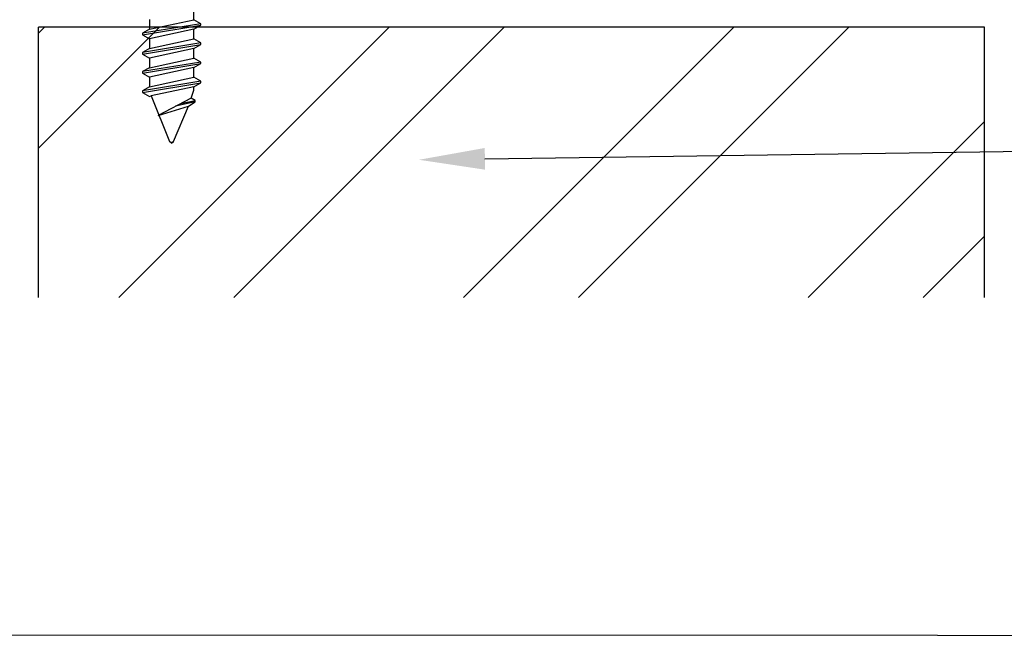
# Model space of a CAD drawing. Units: millimetres. Extents: x 6095 to 70197, y 4070 to 7632.
# Drawn here: x 6205 to 6225, y 4266 to 4279 of the extents above; entities that cross this region are included whole.
import ezdxf
from ezdxf import colors
from ezdxf.entities.mleader import LeaderData, LeaderLine
from ezdxf.math import Vec2, Vec3

# ---------------------------------------------------------------- set-up
doc = ezdxf.new("R2010")
doc.units = ezdxf.units.MM
doc.header["$LTSCALE"] = 0.2
doc.layers.add('30', color=7, linetype='Continuous')
doc.styles.get("Standard").update_dxf_attribs({"font": 'arial.ttf', "height": 2})

msp = doc.modelspace()

# ---------------------------------------------------------------- hatches: boundary and pattern name
h = msp.add_hatch()
h.set_pattern_fill('ANSI37', color=8, scale=0.083333, style=0)
h.set_pattern_definition([(45, (-3546.21688, -2766.20492), (-0.1870886696, 0.1870886696), []), (135, (-3546.21688, -2766.20492), (-0.1870886696, -0.1870886696), [])])
h.paths.add_polyline_path([(6219.392, 4299.029, 0.250795), (6219.244, 4298.751), (6219.245, 4287.926), (6219.245, 4286.426, 1), (6219.245, 4286.093), (6219.245, 4283.18), (6220.104, 4281.558, -0.961025), (6220.022, 4281.5), (6218.991, 4282.926), (6216.037, 4282.926), (6215.79, 4283.173), (6215.79, 4283.426), (6216.08, 4283.426), (6216.08, 4285.33), (6214.414, 4285.33), (6214.413, 4283.426), (6214.704, 4283.426), (6214.704, 4283.173), (6214.457, 4282.926), (6212.204, 4282.926), (6211.957, 4283.173), (6211.957, 4283.426), (6212.247, 4283.426), (6212.247, 4285.33), (6210.581, 4285.33), (6210.58, 4283.426), (6210.871, 4283.426), (6210.871, 4283.173), (6210.626, 4282.928), (6210.626, 4282.593), (6210.359, 4282.593), (6210.359, 4282.926), (6205.64, 4282.926), (6205.64, 4284.326), (6202.635, 4284.326), (6202.635, 4282.926), (6199.245, 4282.926), (6195.091, 4282.926), (6192.565, 4275.987), (6191.448, 4275.987), (6194.245, 4283.826), (6195.097, 4283.826), (6195.097, 4283.412), (6195.299, 4283.826), (6199.245, 4283.826), (6199.245, 4293.634), (6199.329, 4293.978, 0.737966), (6199.962, 4296.116, -0.315446), (6199.892, 4296.295), (6200.346, 4298.161, -0.34592), (6201.317, 4298.925), (6207.346, 4298.926), (6207.346, 4296.608), (6209.68, 4296.608), (6209.68, 4298.926), (6217.439, 4298.93, 0.147946), (6217.993, 4299.097), (6219.595, 4300.165, -1), (6220.058, 4299.472)])
h.paths.add_polyline_path([(6218.345, 4283.823), (6216.635, 4283.824), (6216.635, 4285.83), (6213.914, 4285.83), (6213.913, 4283.825), (6212.747, 4283.825), (6212.747, 4285.83), (6210.58, 4285.83), (6210.58, 4297.992), (6218.345, 4297.992)], flags=16)
h.paths.add_polyline_path([(6210.08, 4283.825), (6206.54, 4283.826), (6206.54, 4285.219), (6205.645, 4285.22), (6205.645, 4298.023), (6206.446, 4298.025), (6206.446, 4295.674), (6210.08, 4295.674)], flags=16)
h.paths.add_polyline_path([(6205.145, 4285.221), (6201.735, 4285.226), (6201.735, 4283.826), (6200.145, 4283.826), (6200.145, 4293.252, 0.507632), (6200.868, 4296.51), (6201.239, 4298.026), (6205.145, 4298.023)], flags=16)
at = {"true_color": 0x636466}
h = msp.add_hatch(dxfattribs=at)
h.set_pattern_fill('ANSI32', color=251, scale=0.516667)
h.set_pattern_definition([(45, (2390.2347, 1479.114), (-3.479849, 3.479849), []), (45, (2392.5546, 1479.114), (-3.479849, 3.479849), [])])
h.paths.add_polyline_path([(6205.826, 4273.252), (6224.926, 4273.252), (6224.926, 4278.714), (6205.826, 4278.714)])

# ---------------------------------------------------------------- linework, layer by layer
at = {"color": 252, "ltscale": 6}
for p, q in [((6205.826, 4273.252), (6205.826, 4278.714)), ((6224.926, 4273.252), (6224.926, 4278.714))]:
    msp.add_line(p, q, dxfattribs=at)
at = {"color": 251, "true_color": 0x636466}
msp.add_line((6224.926, 4278.714), (6205.826, 4278.714), dxfattribs=at)
at = {"ltscale": 6}
msp.add_lwpolyline([(6188.628, 4335.729), (6294.668, 4335.703), (6294.668, 4266.41), (6188.628, 4266.435)], close=True, dxfattribs=at)
at = {"layer": '30', "color": 7, "linetype": 'Continuous'}
for p, q in [((6208.964, 4278.863), (6208.964, 4279.057)), ((6209.103, 4278.782), (6207.926, 4278.589)), ((6208.065, 4278.864), (6208.065, 4278.669)), ((6208.065, 4278.669), (6208.964, 4278.863)), ((6209.103, 4278.782), (6208.964, 4278.863)), ((6209.103, 4278.75), (6209.103, 4278.782)), ((6207.926, 4278.557), (6209.103, 4278.75)), ((6208.065, 4278.669), (6207.926, 4278.589)), ((6207.926, 4278.589), (6207.926, 4278.557)), ((6208.964, 4278.67), (6208.065, 4278.476)), ((6208.964, 4278.67), (6209.103, 4278.75)), ((6208.964, 4278.475), (6208.964, 4278.67)), ((6207.926, 4278.557), (6208.065, 4278.476)), ((6209.103, 4278.395), (6207.926, 4278.201)), ((6207.926, 4278.169), (6209.103, 4278.363)), ((6208.065, 4278.476), (6208.065, 4278.282)), ((6208.065, 4278.282), (6208.964, 4278.475)), ((6209.103, 4278.395), (6208.964, 4278.475)), ((6208.964, 4278.283), (6209.103, 4278.363)), ((6209.103, 4278.363), (6209.103, 4278.395)), ((6208.065, 4278.282), (6207.926, 4278.201)), ((6207.926, 4278.201), (6207.926, 4278.169)), ((6207.926, 4278.169), (6208.065, 4278.089)), ((6208.964, 4278.283), (6208.065, 4278.089)), ((6208.964, 4278.088), (6208.964, 4278.283)), ((6209.103, 4278.008), (6207.926, 4277.814)), ((6207.926, 4277.782), (6209.103, 4277.976)), ((6208.065, 4278.089), (6208.065, 4277.894)), ((6208.065, 4277.894), (6208.964, 4278.088)), ((6209.103, 4278.008), (6208.964, 4278.088)), ((6208.964, 4277.895), (6209.103, 4277.976)), ((6209.103, 4277.976), (6209.103, 4278.008)), ((6208.065, 4277.894), (6207.926, 4277.814)), ((6207.926, 4277.814), (6207.926, 4277.782)), ((6207.926, 4277.782), (6208.065, 4277.701)), ((6208.964, 4277.895), (6208.065, 4277.701)), ((6208.964, 4277.701), (6208.964, 4277.895)), ((6209.103, 4277.62), (6207.926, 4277.426)), ((6207.926, 4277.394), (6209.103, 4277.588)), ((6208.065, 4277.507), (6208.964, 4277.701)), ((6208.065, 4277.701), (6208.065, 4277.507)), ((6209.103, 4277.62), (6208.964, 4277.701)), ((6208.964, 4277.508), (6209.103, 4277.588)), ((6209.103, 4277.588), (6209.103, 4277.62)), ((6208.065, 4277.507), (6207.926, 4277.427)), ((6207.926, 4277.426), (6207.926, 4277.394)), ((6207.926, 4277.394), (6208.065, 4277.314)), ((6208.964, 4277.508), (6208.105, 4277.323)), ((6208.909, 4277.281), (6208.964, 4277.437)), ((6208.964, 4277.437), (6208.964, 4277.508)), ((6208.065, 4277.314), (6208.105, 4277.323)), ((6208.105, 4277.323), (6208.474, 4276.4)), ((6208.909, 4277.281), (6208.244, 4276.927)), ((6208.993, 4277.201), (6208.596, 4277.114)), ((6208.699, 4277.169), (6208.993, 4277.233)), ((6208.853, 4277.12), (6208.993, 4277.201)), ((6208.993, 4277.233), (6208.909, 4277.281)), ((6208.993, 4277.201), (6208.993, 4277.233)), ((6208.244, 4276.927), (6208.853, 4277.12)), ((6208.555, 4276.4), (6208.853, 4277.12)), ((6208.515, 4276.372), (6208.474, 4276.4)), ((6208.555, 4276.4), (6208.515, 4276.372)), ((6208.515, 4276.372), (6208.555, 4276.4))]:
    msp.add_line(p, q, dxfattribs=at)

# ---------------------------------------------------------------- leaders
at = {"ltscale": 6}
ml = msp.add_multileader_mtext('Standard', dxfattribs=at)
ml.set_content('stávající zděná konstrukce', color=256)
ml.set_leader_properties()
ml.build(insert=Vec2(0, 0))
ml.multileader.update_dxf_attribs({"text_right_attachment_type": 6, "dogleg_length": 0.36, "arrow_head_size": 1.333})
ctx = ml.context
ctx.base_point, ctx.char_height, ctx.arrow_head_size, ctx.landing_gap_size, ctx.plane_origin = Vec3(6239.707, 4276.405), 2, 1.333, 0.667, Vec3(6217.16, 4308.592)
ctx.right_attachment = 6
notes = []
notes.append((ctx, [(0, (1, 1, 0), (6239.587, 4276.405), (1, 0), 0.12, [(0, [(6213.508, 4276.034)], 0, [])])]))
ctx.mtext.insert, ctx.mtext.width, ctx.mtext.flow_direction = Vec3(6240.373, 4277.699), 38.82044, 5
for ctx, leaders in notes:
    for number, flags, end, landing, length, lines in leaders:
        leader = LeaderData()
        leader.index, (leader.has_last_leader_line, leader.has_dogleg_vector, leader.attachment_direction) = number, flags
        leader.last_leader_point, leader.dogleg_vector, leader.dogleg_length = Vec3(end), Vec3(landing), length
        for number, points, colour, breaks in lines:
            line = LeaderLine()
            line.index, line.vertices, line.color, line.breaks = number, Vec3.list(points), colors.encode_raw_color(colour), breaks
            leader.lines.append(line)
        ctx.leaders.append(leader)

doc.saveas('drawing.dxf')
